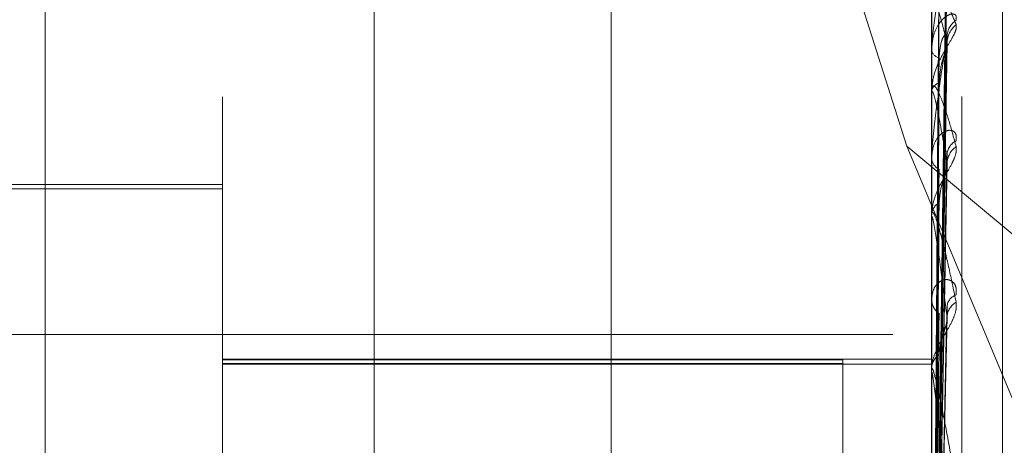
# Model space of a CAD drawing. Units: inches. Extents: x 0 to 23.4, y 0 to 16.5.
# Drawn here: x 12.4 to 12.4, y 10.2 to 10.3 of the extents above; entities that cross this region are included whole.
import ezdxf

# ---------------------------------------------------------------- set-up
doc = ezdxf.new("R2010")
doc.units = ezdxf.units.IN
doc.header["$MEASUREMENT"] = 0
doc.linetypes.add('HIDDEN', pattern=[0.07500000000000001, 0.05, -0.025])

msp = doc.modelspace()

# ---------------------------------------------------------------- linework, layer by layer
at = {"color": 7, "linetype": 'HIDDEN', "lineweight": 0}
for p, q in [((12.4089475495, 4.9917274653), (12.4089475495, 10.9412800868)), ((12.4193642162, 10.6370871098), (12.4193642162, 10.2437537765)), ((12.3879961059, 10.1725996637), (12.3879961059, 10.281464406)), ((12.4001737175, 10.2805633922), (12.4001737175, 10.1526114655)), ((12.3945577857, 10.1525453807), (12.3945577857, 10.2804973074)), ((12.4208045049, 10.2804973074), (12.4208045049, 10.1525453807)), ((12.4219276912, 10.1525585976), (12.4219276912, 10.2805105244)), ((12.4143950988, 10.2680925795), (12.4198803517, 10.250719372)), ((12.4234291768, 10.1722969293), (12.4234291768, 10.2607291655)), ((12.4210399863, 10.2360957556), (12.4213616972, 10.2591536132)), ((12.4210401198, 10.2361003187), (12.4213619406, 10.2592524017)), ((12.4210402523, 10.2353958715), (12.4213621888, 10.2578056381)), ((12.4210398415, 10.2353823305), (12.4213614404, 10.2575128362)), ((12.4208082503, 10.2559137393), (12.4208082503, 10.2527462957)), ((12.4210404017, 10.2340083208), (12.4213624618, 10.2548655598)), ((12.4208045049, 10.2543245375), (12.4208045049, 10.2542797614)), ((12.4210396802, 10.2339862817), (12.4213611475, 10.2543893026)), ((12.4208045049, 10.252684269), (12.4208045049, 10.2527369294)), ((12.4208082503, 10.2526416452), (12.4208082503, 10.2481979512)), ((12.4198803517, 10.250719372), (12.4327308828, 10.2200294238)), ((12.4198803517, 10.250719372), (12.4327308828, 10.2400421833)), ((12.4208045049, 10.2503321395), (12.4208045049, 10.2502699037)), ((12.4210405797, 10.2319874188), (12.4213627881, 10.2505382917)), ((12.4210394788, 10.231957647), (12.4213607821, 10.2498957378)), ((12.3945577857, 10.249312175), (12.3814344261, 10.249312175)), ((12.3945577857, 10.249148133), (12.3755289143, 10.249148133)), ((12.4208045049, 10.2481193765), (12.4208045049, 10.2481885849)), ((12.4208082503, 10.2480634342), (12.4208082503, 10.2425044351)), ((12.4208045049, 10.2451170963), (12.4208045049, 10.2450396502)), ((12.4210391972, 10.2293693977), (12.4213602721, 10.2441941796)), ((12.3818642162, 10.2437537765), (12.4193642162, 10.2437537765)), ((12.3945577857, 10.2428471777), (12.4208045049, 10.2428471777)), ((12.417523665, 10.2428202041), (12.3945577857, 10.2428202041)), ((12.3945577857, 10.2426804462), (12.417523665, 10.2426804462)), ((12.3945577857, 10.2426558349), (12.4208045049, 10.2426558349)), ((12.417523665, 10.2428202041), (12.417523665, 10.2360085443)), ((12.4208045049, 10.2424118139), (12.4208045049, 10.2424950688)), ((12.4208082503, 10.2423445751), (12.4208082503, 10.2286943025))]:
    msp.add_line(p, q, dxfattribs=at)
for centre, radius, start, end in [((12.4221306856, 10.2547524422), 0.0007564128215096, 123.7517882002, 178.7574190639), ((12.4222858987, 10.2545143643), 0.000911656608127, 129.141585527, 178.7742183875), ((12.4211775774, 10.2543573076), 0.000381046615784, 191.7421909236, 255.5051811167), ((12.4212222596, 10.2526746329), 0.000422374097228, 109.3653495401, 171.5184294417), ((12.4210500311, 10.252684367), 0.0002455261932658, 180.0228655662, 190.0205413805), ((12.4219984954, 10.2503684311), 0.0006247724578137, 117.4568006933, 177.2343844557), ((12.4221853434, 10.2500490065), 0.0008115468953265, 125.8171749543, 177.6993506996), ((12.4213013542, 10.2503145625), 0.0004988523121898, 185.1361669283, 243.9402574009), ((12.4213546613, 10.2481523675), 0.0005513472244534, 119.6147590584, 176.2335949331), ((12.4212250158, 10.2481194335), 0.0004205109116538, 180.0077626775, 187.6527900304), ((12.4218671253, 10.244750205), 0.0004955231758965, 108.435135081, 173.8534847093), ((12.4214415151, 10.2450652733), 0.0006375252933877, 182.3034224948, 235.6947106811), ((12.4220609053, 10.2443640308), 0.000688397432369, 120.6055108299, 175.694428045), ((12.4214958101, 10.2424747886), 0.0006916025839105, 126.7296228946, 178.3196419658), ((12.4214105006, 10.2424118457), 0.00060599572204, 180.0030070892, 186.3734493644)]:
    msp.add_arc(centre, radius, start, end, dxfattribs=at)
for points, knots in [([(12.42104159692943, 10.23608208602687), (12.42105071977941, 10.23673598649427), (12.42109633409268, 10.24000549337584), (12.4212059699557, 10.24772781774173), (12.42130934091894, 10.25479870999953), (12.42137445066876, 10.25925241741879)], [0, 0, 0, 0, 0.0846963374234399, 0.4234822757477598, 1, 1, 1, 1]), ([(12.42104159692943, 10.23611308654831), (12.4210507197794, 10.23676533971753), (12.42109633409267, 10.24002661009671), (12.4212059699557, 10.24772525121307), (12.42130934091894, 10.25476781091989), (12.42137445066876, 10.25920367265747)], [0, 0, 0, 0, 0.0846963374235638, 0.4234822757475917, 0.9999999999999999, 0.9999999999999999, 0.9999999999999999, 0.9999999999999999]), ([(12.42092495129689, 10.23613346893961), (12.42092951386148, 10.23678803496368), (12.4209523266895, 10.2400608658091), (12.42100419191717, 10.24737196841202), (12.42105274846331, 10.25402935768755), (12.42108220432671, 10.25806793054158)], [0, 0, 0, 0, 0.0895371415802053, 0.4476858070863761, 1, 1, 1, 1]), ([(12.42137445066876, 10.25775611490145), (12.42127206263206, 10.25730718936616), (12.42110027779172, 10.25655399002872), (12.42091409607374, 10.25544257890279), (12.42083007108294, 10.25472690798108), (12.42081369998372, 10.25451491530107), (12.42080897656384, 10.25442239578239), (12.42080847321033, 10.25437946789283), (12.42080825025936, 10.25436045379158)], [0, 0, 0, 0, 0.5273188798741143, 0.884726306977294, 0.959036259596375, 0.9800473728110312, 0.9911623590747302, 1, 1, 1, 1]), ([(12.42092495129688, 10.23605869699571), (12.42092951386148, 10.23671006313508), (12.42095232668951, 10.23996689455345), (12.42100419191716, 10.24724074038981), (12.42105274846331, 10.25386163057288), (12.42108220432671, 10.25787806197808)], [0, 0, 0, 0, 0.0895371415807358, 0.4476858070869499, 0.9999999999999999, 0.9999999999999999, 0.9999999999999999, 0.9999999999999999]), ([(12.42104159692943, 10.235343474373), (12.42105071977941, 10.23597538847198), (12.42109633409268, 10.23913496335861), (12.4212059699557, 10.24660186605112), (12.42130934091894, 10.25344553039066), (12.42137445066876, 10.25775611490145)], [0, 0, 0, 0, 0.0846963374232436, 0.4234822757479456, 1, 1, 1, 1]), ([(12.42104159692943, 10.23543535549772), (12.4210507197794, 10.23606238723979), (12.42109633409268, 10.23919755030792), (12.42120596995569, 10.2465942592262), (12.42130934091893, 10.25335394992503), (12.42137445066876, 10.2576116423802)], [0, 0, 0, 0, 0.0846963374237295, 0.4234822757479587, 1, 1, 1, 1]), ([(12.42092495129688, 10.23549877263873), (12.42092951386148, 10.23613288082593), (12.42095232668952, 10.23930342246437), (12.42100419191716, 10.24638753953692), (12.42105274846331, 10.25284081251081), (12.42108220432671, 10.25675556226832)], [0, 0, 0, 0, 0.0895371415803374, 0.4476858070870726, 1, 1, 1, 1]), ([(12.42080450488346, 10.25594150424866), (12.42080483786861, 10.2559702521055), (12.42080555702762, 10.25603233979868), (12.42081255298452, 10.25612919780261), (12.42083689003519, 10.25628674583602), (12.42091627448774, 10.256430611179), (12.42104997235775, 10.25640863516284), (12.4212427574726, 10.25620589460387), (12.42146423250097, 10.25582299307692), (12.42162813660535, 10.2554225028747), (12.42171042553851, 10.25522143462443)], [0, 0, 0, 0, 0.0132025401097315, 0.0285139606804586, 0.0541642800157981, 0.1335656119400052, 0.3075826695273093, 0.4871063898451482, 0.7424990169541386, 1, 1, 1, 1]), ([(12.42092495129688, 10.23527715925993), (12.42092951386147, 10.2359017834452), (12.42095232668951, 10.23902490506346), (12.42100419191716, 10.24599859839289), (12.4210527484633, 10.25234369326173), (12.42108220432671, 10.25619281892242)], [0, 0, 0, 0, 0.0895371415801321, 0.4476858070862073, 1, 1, 1, 1]), ([(12.42137445066876, 10.25453386670919), (12.42127206263206, 10.25495543499083), (12.42110027779172, 10.25566273481109), (12.42091409607373, 10.25612186255822), (12.42083007108294, 10.25610601781601), (12.42081369998371, 10.25602733722617), (12.42080897656383, 10.2559719676979), (12.42080847321032, 10.25593161347526), (12.42080825025935, 10.25591373933137)], [0, 0, 0, 0, 0.5273188798744579, 0.8847263069760142, 0.9590362595959886, 0.980047372809882, 0.9911623590757197, 1, 1, 1, 1]), ([(12.42171042553852, 10.25538136340028), (12.42171774445312, 10.25544352543144), (12.42172600599512, 10.25551369351775), (12.42168001794222, 10.25559174966949), (12.42162543321031, 10.25561683059285), (12.4214951864233, 10.25560973593032), (12.42130669414211, 10.25552570689602), (12.42104931255474, 10.25524692750105), (12.42084610595273, 10.25481999173183), (12.42081855043486, 10.2544621565553), (12.42080450488347, 10.25427976142161)], [0, 0, 0, 0, 0.1194461009557885, 0.134829962361652, 0.2536738278648429, 0.2817546550293423, 0.4371652095457867, 0.6109336935257885, 0.8016857882086597, 1, 1, 1, 1]), ([(12.42171042553851, 10.25522143462443), (12.42171774445311, 10.25516923624672), (12.42172600599512, 10.25511031506598), (12.42168001794222, 10.25495504638924), (12.4216254332103, 10.25483833588468), (12.4214951864233, 10.25460320460786), (12.42130669414211, 10.25429675068302), (12.42104931255473, 10.25381878107479), (12.42084610595272, 10.25327961487734), (12.42081855043486, 10.25292015342889), (12.42080450488346, 10.25273692935466)], [0, 0, 0, 0, 0.1194461009619987, 0.1348299623681118, 0.2536738278697857, 0.2817546550347714, 0.4371652095523632, 0.610933693529772, 0.801685788212707, 0.9999999999999999, 0.9999999999999999, 0.9999999999999999, 0.9999999999999999]), ([(12.42137445066877, 10.25476884537706), (12.42127206263207, 10.25412331601045), (12.42110027779173, 10.25304025823582), (12.42091409607374, 10.25160242393422), (12.42083007108295, 10.2507619843968), (12.42081369998372, 10.25053332400138), (12.42080897656384, 10.2504392979235), (12.42080847321033, 10.25039969240122), (12.42080825025936, 10.25038214988007)], [0, 0, 0, 0, 0.5273188798754178, 0.8847263069776725, 0.9590362595973246, 0.980047372810353, 0.9911623590772612, 1, 1, 1, 1]), ([(12.42104159692943, 10.23392394693631), (12.42105071977941, 10.23451103564489), (12.42109633409268, 10.23744648326799), (12.42120596995571, 10.244388090969), (12.42130934091895, 10.25075717953007), (12.42137445066877, 10.25476884537706)], [0, 0, 0, 0, 0.0846963374235739, 0.4234822757479947, 1, 1, 1, 1]), ([(12.42108220432676, 10.25398838956706), (12.42109838278447, 10.25420210006746), (12.42112041031393, 10.25449307430153), (12.42123511531146, 10.25476876962093), (12.42130596307426, 10.25486147031516), (12.42135274165096, 10.2548858209643), (12.42135974282429, 10.25486765130182), (12.42136057646817, 10.25486548780334)], [0, 0, 0, 0, 0.500663672667833, 0.6816708977833534, 0.8642342782181456, 0.9838341007325715, 1, 1, 1, 1]), ([(12.42136057646817, 10.25486548780334), (12.42136840185916, 10.25485600498462), (12.4213821069455, 10.25483939714366), (12.42137674921748, 10.25479002625622), (12.42137445066877, 10.25476884537711)], [0, 0, 0, 0, 0.5709844361545628, 1, 1, 1, 1]), ([(12.42104159692943, 10.23407338784106), (12.4210507197794, 10.2346525355951), (12.42109633409267, 10.23754827839034), (12.42120596995569, 10.24437571877828), (12.42130934091894, 10.25060822763507), (12.42137445066876, 10.25453386670919)], [0, 0, 0, 0, 0.0846963374239833, 0.4234822757482696, 1, 1, 1, 1]), ([(12.42108220432675, 10.25307311044951), (12.42109836407194, 10.25329174391562), (12.42112036612365, 10.25358942093767), (12.42123517075738, 10.25399284302117), (12.42130577790519, 10.25421042117376), (12.42135226970389, 10.25434704450119), (12.42135914988706, 10.25438608439288), (12.42135973378899, 10.25438939759949)], [0, 0, 0, 0, 0.5032172486934742, 0.6851476798145063, 0.8686422032478577, 0.9888520305470967, 0.9999999999999999, 0.9999999999999999, 0.9999999999999999, 0.9999999999999999]), ([(12.42135973378899, 10.25438939759949), (12.42136798548155, 10.25442583060861), (12.421382148586, 10.254488363781), (12.42137671750093, 10.25452046730542), (12.42137445066876, 10.25453386670923)], [0, 0, 0, 0, 0.5826189161421124, 1, 1, 1, 1]), ([(12.42092495129689, 10.23417754767109), (12.42092951386148, 10.23476827969938), (12.42095232668951, 10.23772194049527), (12.42100419191718, 10.24432303358893), (12.42105274846332, 10.25033895216209), (12.42108220432672, 10.25398838956708)], [0, 0, 0, 0, 0.0895371415800411, 0.4476858070864705, 1, 1, 1, 1]), ([(12.42080450488346, 10.25268426903545), (12.42080483786862, 10.25271016288267), (12.42080555702762, 10.25276608667728), (12.42081255298453, 10.25284491988335), (12.4208368900352, 10.2529545419083), (12.42091627448773, 10.25297230422451), (12.42104997235775, 10.25275878426596), (12.4212427574726, 10.25229283507505), (12.42146423250097, 10.25161883880109), (12.42162813660535, 10.25101183164203), (12.42171042553851, 10.25070708044786)], [0, 0, 0, 0, 0.0132025401112716, 0.0285139606803094, 0.0541642800142193, 0.1335656119390732, 0.307582669524369, 0.4871063898425821, 0.7424990169523927, 1, 1, 1, 1]), ([(12.42092495129688, 10.23381710254229), (12.42092951386147, 10.23439240922797), (12.4209523266895, 10.23726894329363), (12.42100419191717, 10.24369043666942), (12.42105274846331, 10.24953040796349), (12.42108220432671, 10.25307311044948)], [0, 0, 0, 0, 0.089537141580342, 0.4476858070865063, 1, 1, 1, 1]), ([(12.42137445066876, 10.25008158447624), (12.42127206263207, 10.25070232368642), (12.42110027779172, 10.25174378897427), (12.42091409607373, 10.25259054760714), (12.42083007108294, 10.25276811403714), (12.42081369998371, 10.25273337680057), (12.42080897656383, 10.25269339115877), (12.42080847321032, 10.25265752943512), (12.42080825025935, 10.25264164515914)], [0, 0, 0, 0, 0.5273188798743217, 0.8847263069765702, 0.9590362595972052, 0.9800473728113763, 0.9911623590752308, 1, 1, 1, 1]), ([(12.42171042553852, 10.25092282834823), (12.42171774445312, 10.25100437161036), (12.42172600599512, 10.25109641710098), (12.42168001794223, 10.25121965565599), (12.42162543321032, 10.2512747788382), (12.4214951864233, 10.25132148455613), (12.42130669414211, 10.25129884859268), (12.42104931255474, 10.25109858449968), (12.42084610595273, 10.25074709295229), (12.42081855043487, 10.25043101463134), (12.42080450488347, 10.2502699037306)], [0, 0, 0, 0, 0.1194461009596438, 0.1348299623671241, 0.2536738278714096, 0.2817546550348325, 0.4371652095473558, 0.6109336935275241, 0.8016857882102483, 1, 1, 1, 1]), ([(12.42171042553851, 10.25070708044786), (12.42171774445311, 10.25063434867119), (12.42172600599511, 10.25055224952662), (12.42168001794222, 10.25036072707907), (12.42162543321031, 10.25022457009475), (12.42149518642331, 10.24996364874267), (12.42130669414211, 10.24964095606414), (12.42104931255474, 10.24917197941428), (12.42084610595272, 10.248669086225), (12.42081855043486, 10.24835081402274), (12.42080450488347, 10.24818858486058)], [0, 0, 0, 0, 0.1194461009580883, 0.1348299623654335, 0.2536738278659616, 0.2817546550316709, 0.4371652095473335, 0.6109336935265303, 0.8016857882093905, 1, 1, 1, 1]), ([(12.42104159692943, 10.2318748091369), (12.42105071977941, 10.23239585353951), (12.42109633409268, 10.23500107917376), (12.42120596995571, 10.24116650409476), (12.42130934091895, 10.24683082142225), (12.42137445066877, 10.25039857654944)], [0, 0, 0, 0, 0.0846963374236835, 0.4234822757477226, 0.9999999999999999, 0.9999999999999999, 0.9999999999999999, 0.9999999999999999]), ([(12.42136079100712, 10.2505381753423), (12.42136850814977, 10.25051974525632), (12.4213820966286, 10.25048729324079), (12.42137675757665, 10.25042534378849), (12.42137445066877, 10.25039857654948)], [0, 0, 0, 0, 0.5679180685782896, 1, 1, 1, 1]), ([(12.42104159692942, 10.23207640863804), (12.4210507197794, 10.23258674049527), (12.42109633409267, 10.23513840332817), (12.4212059699557, 10.24114981370144), (12.42130934091894, 10.24662988160746), (12.42137445066876, 10.25008158447624)], [0, 0, 0, 0, 0.0846963374234689, 0.4234822757480451, 0.9999999999999999, 0.9999999999999999, 0.9999999999999999, 0.9999999999999999]), ([(12.42135950534698, 10.24989584496736), (12.42136787289991, 10.24993938049164), (12.42138216016855, 10.25001371569285), (12.42137670919711, 10.25006170204868), (12.42137445066877, 10.25008158447629)], [0, 0, 0, 0, 0.5856649820914125, 1, 1, 1, 1]), ([(12.42092495129688, 10.23221754654942), (12.42092951386148, 10.23274355182418), (12.42095232668952, 10.23537357878065), (12.42100419191718, 10.24125306719205), (12.42105274846332, 10.24661420039292), (12.42108220432672, 10.24986642526904)], [0, 0, 0, 0, 0.0895371415797759, 0.4476858070867312, 1, 1, 1, 1]), ([(12.42108220432675, 10.24863169095184), (12.42109835871824, 10.24882618978625), (12.4211203534807, 10.24909100667292), (12.42123518662062, 10.24947743311172), (12.42130572492781, 10.24969891229194), (12.42135214328151, 10.2498451743766), (12.42135899087298, 10.24989230401792), (12.42135950534698, 10.24989584496736)], [0, 0, 0, 0, 0.5039139920756615, 0.6860963200119381, 0.8698449058732092, 0.9902211730186437, 1, 1, 1, 1]), ([(12.42092495129687, 10.23173129709672), (12.42092951386147, 10.23223649320023), (12.4209523266895, 10.23476247427742), (12.42100419191716, 10.24039967819797), (12.42105274846331, 10.24552345413879), (12.42108220432672, 10.24863169095181)], [0, 0, 0, 0, 0.0895371415803047, 0.4476858070864411, 1, 1, 1, 1]), ([(12.42080450488347, 10.24811937653931), (12.42080483786862, 10.24814148050581), (12.42080555702763, 10.24818921917024), (12.42081255298453, 10.24824717834097), (12.4208368900352, 10.24830491233186), (12.42091627448773, 10.24819592964487), (12.42104997235776, 10.24779858291158), (12.4212427574726, 10.24708626570651), (12.42146423250097, 10.24614553466696), (12.42162813660536, 10.24535394937134), (12.42171042553852, 10.24495652973546)], [0, 0, 0, 0, 0.0132025401107943, 0.0285139606826284, 0.0541642800163411, 0.1335656119402351, 0.3075826695237075, 0.487106389843726, 0.7424990169536582, 1, 1, 1, 1]), ([(12.42137445066876, 10.24441571276157), (12.42127206263206, 10.2452131877679), (12.42110027779172, 10.24655117725431), (12.42091409607374, 10.24775496270978), (12.42083007108294, 10.24811952259853), (12.42081369998372, 10.24812998420948), (12.42080897656384, 10.24810682763941), (12.42080847321033, 10.24807675455087), (12.42080825025936, 10.24806343424195)], [0, 0, 0, 0, 0.5273188798736705, 0.884726306974977, 0.9590362595960389, 0.9800473728116057, 0.9911623590755334, 1, 1, 1, 1]), ([(12.42171042553853, 10.24522029906907), (12.42171774445313, 10.2453182763762), (12.42172600599514, 10.24542887250723), (12.42168001794223, 10.24559283930319), (12.42162543321033, 10.24567601244869), (12.4214951864233, 10.24577483048089), (12.42130669414213, 10.24581440571085), (12.42104931255474, 10.24569989498597), (12.42084610595274, 10.24543655148076), (12.42081855043487, 10.24517365390942), (12.42080450488347, 10.24503965020935)], [0, 0, 0, 0, 0.1194461009585234, 0.1348299623622931, 0.2536738278664343, 0.2817546550281535, 0.4371652095496134, 0.6109336935302468, 0.8016857882132559, 1, 1, 1, 1]), ([(12.42171042553852, 10.24495652973546), (12.42171774445312, 10.24486589327575), (12.42172600599512, 10.24476358344433), (12.42168001794222, 10.24454272934618), (12.42162543321031, 10.24439204695033), (12.4214951864233, 10.24411476590044), (12.42130669414212, 10.24378749742239), (12.42104931255473, 10.24334446376893), (12.42084610595273, 10.24289601945799), (12.42081855043487, 10.24263043968855), (12.42080450488347, 10.24249506882305)], [0, 0, 0, 0, 0.1194461009589758, 0.1348299623668202, 0.2536738278684381, 0.2817546550332036, 0.4371652095521807, 0.610933693529441, 0.8016857882141679, 1, 1, 1, 1]), ([(12.42092495129688, 10.22968960882102), (12.42092951386148, 10.23013187614111), (12.42095232668951, 10.23234321323148), (12.42100419191717, 10.2372885969306), (12.42105274846332, 10.24180117943698), (12.42108220432673, 10.24453864790361)], [0, 0, 0, 0, 0.0895371415796005, 0.4476858070860349, 1, 1, 1, 1]), ([(12.42104159692943, 10.22927012215383), (12.42105071977941, 10.22970629034819), (12.42109633409267, 10.23188713435131), (12.42120596995571, 10.23705354197181), (12.42130934091895, 10.24180836487927), (12.42137445066878, 10.24480326132064)], [0, 0, 0, 0, 0.084696337424116, 0.4234822757480268, 1, 1, 1, 1]), ([(12.42104159692942, 10.22951659392011), (12.42105071977939, 10.22993966515755), (12.42109633409267, 10.23205502428506), (12.42120596995571, 10.2370331366102), (12.42130934091895, 10.24156269963313), (12.42137445066876, 10.24441571276157)], [0, 0, 0, 0, 0.0846963374239267, 0.423482275748047, 1, 1, 1, 1]), ([(12.42108220432676, 10.24302908490209), (12.42109835112703, 10.24319242173446), (12.42112033555379, 10.24341481047812), (12.42123520911368, 10.24377026243795), (12.42130564980926, 10.24398766769834), (12.42135197013849, 10.24413790633577), (12.42135877295583, 10.24419102538956), (12.42135919042425, 10.24419428514604)], [0, 0, 0, 0, 0.5048776691354353, 0.6874083996472805, 0.8715083833669356, 0.9921148561549994, 1, 1, 1, 1]), ([(12.42135919042425, 10.24419428514604), (12.42136771789525, 10.24424372367545), (12.4213821763326, 10.24432754734138), (12.42137669794647, 10.24439006678645), (12.42137445066876, 10.24441571276161)], [0, 0, 0, 0, 0.5897920218965899, 1, 1, 1, 1]), ([(12.42092495129688, 10.22909512936652), (12.42092951386147, 10.22951195578442), (12.4209523266895, 10.23159608833563), (12.42100419191717, 10.23624525956362), (12.42105274846331, 10.24046765353885), (12.42108220432672, 10.24302908490205)], [0, 0, 0, 0, 0.0895371415803976, 0.4476858070871265, 1, 1, 1, 1]), ([(12.42080472846204, 10.23616452182048), (12.4208046898049, 10.2368197282779), (12.42080456149214, 10.23899452351182), (12.4208045283403, 10.24116928397854), (12.4208045051762, 10.24268884846223)], [0, 0, 0, 0, 0.3012727116589763, 1, 1, 1, 1]), ([(12.42080450488347, 10.24241181386877), (12.42080483786862, 10.24242932905963), (12.42080555702763, 10.24246715719415), (12.42081255298453, 10.24250214753408), (12.4208368900352, 10.24250590683405), (12.42091627448774, 10.24227411806213), (12.42104997235775, 10.24170730570032), (12.42124275747261, 10.2407743654808), (12.42146423250097, 10.2396009001465), (12.42162813660536, 10.23865334666934), (12.42171042553852, 10.23817762237286)], [0, 0, 0, 0, 0.0132025401102064, 0.0285139606793255, 0.0541642800168441, 0.1335656119405572, 0.3075826695264295, 0.4871063898439227, 0.7424990169532057, 1, 1, 1, 1]), ([(12.42080472846203, 10.23600406725903), (12.4208046898049, 10.23665415348309), (12.42080456149213, 10.2388119533743), (12.42080452834029, 10.24096984026056), (12.4208045051762, 10.24247761471352)], [0, 0, 0, 0, 0.3012727114854072, 1, 1, 1, 1]), ([(12.42137445066877, 10.23774103093123), (12.42127206263207, 10.2386864189092), (12.42110027779173, 10.24027257416806), (12.42091409607374, 10.24178987850324), (12.42083007108294, 10.24232825570657), (12.42081369998372, 10.24238353805515), (12.42080897656384, 10.24237804749558), (12.42080847321033, 10.24235484996193), (12.42080825025936, 10.24234457505073)], [0, 0, 0, 0, 0.5273188798728933, 0.8847263069733018, 0.9590362595923521, 0.9800473728084671, 0.9911623590724447, 1, 1, 1, 1]), ([(12.42080472846204, 10.23561438580513), (12.42080469060996, 10.23625103097496), (12.42080456491073, 10.23836520347752), (12.42080450609669, 10.24054333618877), (12.4208045049319, 10.24208483129657), (12.42080450488347, 10.24214892397669)], [0, 0, 0, 0, 0.292270927884978, 0.9705738585850667, 1, 1, 1, 1]), ([(12.42080472846203, 10.2351388213667), (12.4208046898049, 10.23576029154749), (12.42080456149214, 10.23782310758461), (12.4208045283403, 10.23988612923481), (12.4208045051762, 10.24132761875862)], [0, 0, 0, 0, 0.3012727114809778, 1, 1, 1, 1]), ([(12.42080472846204, 10.23437354256194), (12.42080469060996, 10.2349686165759), (12.42080456491073, 10.23694473950417), (12.42080450609669, 10.23898053515442), (12.4208045049319, 10.24042127000556), (12.42080450488347, 10.24048117324984)], [0, 0, 0, 0, 0.2922709278866117, 0.9705738585747288, 1, 1, 1, 1])]:
    msp.add_open_spline(points, degree=3, knots=knots, dxfattribs=at)

doc.saveas('drawing.dxf')
